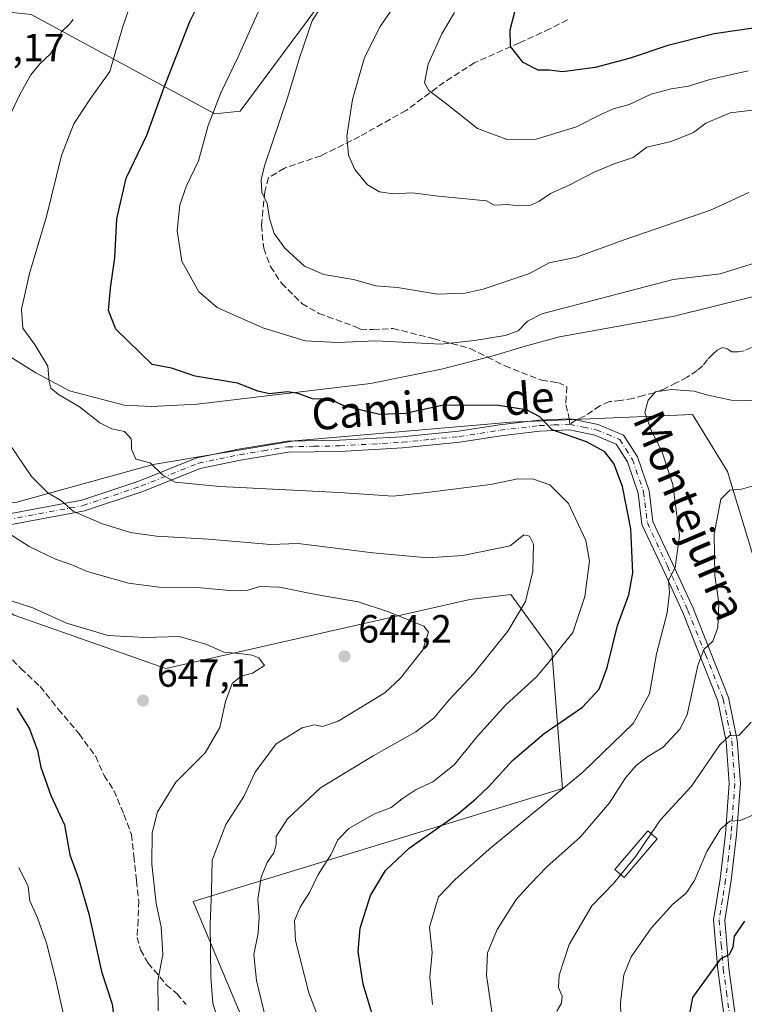
# Model space of a CAD drawing. Units: metres. Extents: x 576877 to 580333, y 4717291 to 4719643.
# Drawn here: x 580037 to 580222, y 4718801 to 4719052 of the extents above; entities that cross this region are included whole.
import ezdxf
from ezdxf.enums import TextEntityAlignment as Align

# ---------------------------------------------------------------- set-up
doc = ezdxf.new("R2010")
doc.units = ezdxf.units.M
doc.header["$MEASUREMENT"] = 0
doc.linetypes.add('DGN Style 3', pattern=[2.307223458686699, 1.648016756204785, -0.6592067024819142])
doc.linetypes.add('DGN Style 4', pattern=[2.6384748266838614, 1.318413404963828, -0.6592067024819142, 0.001648016756204785, -0.6592067024819142])
for name, color, linetype, lineweight in [('Arbolado forestal CxS', 92, 'Continuous', 0), ('Camino Cxs', 7, 'Continuous', 0), ('Camino eje', 30, 'DGN Style 4', 13), ('Curva de nivel maestra', 30, 'Continuous', 30), ('Curva de nivel normal', 30, 'Continuous', 0), ('Edificación ligera Cxs', 1, 'Continuous', 0), ('Matorral CxS', 135, 'Continuous', 0), ('Municipio', 91, 'Continuous', 13), ('Municipio CxS', 4, 'Continuous', 0), ('Pastizal CxS', 92, 'Continuous', 0), ('Punto de cota en terreno', 7, 'Continuous', 0), ('Rótulo de punto de cota en terreno', 7, 'Continuous', 0), ('Senda', 7, 'DGN Style 3', 0), ('Senda no paivmentada conexión', 7, 'DGN Style 3', 0), ('Texto cartográfico', 7, 'Continuous', 0)]:
    doc.layers.add(name, color=color, linetype=linetype, lineweight=lineweight)
doc.styles.add('Style-Arial', font='txt')

# ---------------------------------------------------------------- blocks, each defined once
blk = doc.blocks.new('5PATER')
at = {"layer": 'Pastizal CxS', "linetype": 'Continuous', "lineweight": 0}
h = blk.add_hatch(color=51, dxfattribs=at)
edge = h.paths.add_edge_path()
edge.add_ellipse((0, 0), major_axis=(-0.1095731443231308, -0.1110710700762829), ratio=0.9994222409660322, start_angle=0, end_angle=360)

msp = doc.modelspace()

# ---------------------------------------------------------------- linework, layer by layer
at = {"layer": 'Arbolado forestal CxS', "color": 92, "linetype": 'Continuous', "lineweight": 0}
for points in [[(579848.5608999999, 4719109.210700001, 619.4183000000048), (579882.0119000003, 4719079.640100001, 621.6306999999942), (579919.8668999998, 4719078.3345, 623.138300000006), (579956.6725000005, 4719058.936699999, 628.0969000000041), (580025.5997000001, 4719054.833900001, 638.8726000000024), (580040.2368999999, 4719053.353900001, 637.6771000000008), (580087.0761000002, 4719028.013900001, 620.6674999999959), (580093.4769000001, 4719028.723300001, 618.936400000006), (580117.5185000002, 4719061.1525, 616.4627999999939), (580134.9594999999, 4719069.522299999, 611.9961000000039), (580163.9665000001, 4719069.192100001, 601.3457000000053), (580178.3256999999, 4719086.163899999, 595.4183000000048), (580186.1589000003, 4719143.606100001, 584.6245000000055), (580199.2131000003, 4719167.103900001, 577.2010000000009), (580205.7401000002, 4719223.2413, 570.4860999999946), (580189.3372999998, 4719237.919500001, 575.9869000000035), (580211.7111000001, 4719294.808300001, 567.4988000000012), (580222.8633000003, 4719301.6391, 563.4637999999978), (580233.1546999998, 4719328.986099999, 557.773199999996), (580218.7962999997, 4719351.179500001, 556.7940999999992), (580178.0992999999, 4719363.3015, 557.9658999999956)], [(580117.5185000002, 4719061.1525, 616.4627999999939), (580093.4769000001, 4719028.723300001, 618.936400000006), (580087.0761000002, 4719028.013900001, 620.6674999999959), (580040.2368999999, 4719053.353900001, 637.6771000000008)], [(580000.9792999999, 4718923.3915, 647.0237999999954), (580035.8680999996, 4718900.2159, 645.9726999999984), (580074.5827000003, 4718886.6073, 646.3439999999973), (580152.0214999998, 4718904.176300001, 636.842499999999), (580158.9861000003, 4718905.046700001, 636.5959000000003), (580162.4634999996, 4718905.4813, 636.3724999999977), (580169.7055000003, 4718895.522500001, 633.5151999999945), (580172.9062999999, 4718891.1215, 631.6526000000014), (580175.6747000003, 4718855.947699999, 621.5201999999991), (580081.5305000005, 4718827.152899999, 642.5320000000065), (580115.4688999997, 4718746.210899999, 635.1805000000022), (580226.4234999996, 4718760.569700001, 598.0605999999971), (580231.6441000003, 4718744.9033, 599.5203000000038), (580213.3689000001, 4718724.015699999, 607.0804000000062), (580217.2845000001, 4718696.600500001, 609.1883999999991), (580204.2314999999, 4718692.684699999, 615.0515000000014), (580217.2840999998, 4718669.185900001, 610.4165999999968), (580232.9477000004, 4718662.657099999, 606.1953999999969), (580260.6633000001, 4718590.6845, 601.5748000000021), (580253.6895000003, 4718536.435699999, 601.2670000000071), (580270.6589000003, 4718510.325099999, 597.8463999999949), (580256.3161000004, 4718468.4549, 603.921100000007), (580217.1233000001, 4718418.477299999, 621.0647000000026)], [(580035.8680999996, 4718900.2159, 645.9726999999984), (580074.5827000003, 4718886.6073, 646.3439999999973), (580152.0214999998, 4718904.176300001, 636.842499999999), (580158.9861000003, 4718905.046700001, 636.5959000000003), (580162.4634999996, 4718905.4813, 636.3724999999977), (580169.7055000003, 4718895.522500001, 633.5151999999945), (580172.9062999999, 4718891.1215, 631.6526000000014), (580175.6747000003, 4718855.947699999, 621.5201999999991), (580081.5305000005, 4718827.152899999, 642.5320000000065), (580115.4688999997, 4718746.210899999, 635.1805000000022), (580226.4234999996, 4718760.569700001, 598.0605999999971), (580231.6441000003, 4718744.9033, 599.5203000000038), (580213.3689000001, 4718724.015699999, 607.0804000000062), (580217.2845000001, 4718696.600500001, 609.1883999999991), (580204.2314999999, 4718692.684699999, 615.0515000000014), (580217.2840999998, 4718669.185900001, 610.4165999999968), (580232.9477000004, 4718662.657099999, 606.1953999999969), (580260.6633000001, 4718590.6845, 601.5748000000021), (580253.6895000003, 4718536.435699999, 601.2670000000071), (580270.6589000003, 4718510.325099999, 597.8463999999949), (580256.3161000004, 4718468.4549, 603.921100000007), (580217.1233000001, 4718418.477299999, 621.0647000000026)]]:
    msp.add_polyline3d(points, dxfattribs=at)
at = {"layer": 'Camino Cxs', "color": 7, "linetype": 'Continuous', "lineweight": 0}
for points in [[(580023.2301000003, 4718923.9101, 644.8264999999956), (580053.1101000002, 4718929.4901, 634.0890000000073), (580067.7100999998, 4718934.380100001, 630.9685000000027), (580082.4901000002, 4718940.280099999, 630.0035999999964), (580093.1101000002, 4718942.4901, 629.398000000001), (580105.5500999996, 4718944.520099999, 628.7774999999965), (580118.8201000001, 4718944.770099999, 628.0633999999991), (580134.7001, 4718945.6601, 630.4566999999952), (580149.1601, 4718947.130100001, 627.9811000000045), (580159.5900999998, 4718948.7301, 627.1064000000042), (580169.6300999997, 4718949.920100001, 625.6101000000053), (580177.4030999999, 4718950.2487, 623.712400000004), (580178.0900999998, 4718950.1801, 623.6726000000053), (580184.7401000002, 4718948.780099999, 623.5307999999932), (580191.2301000003, 4718946.0801, 623.0668000000006), (580194.7500999998, 4718940.520099999, 623.0020999999979), (580197.7200999996, 4718931.920100001, 623.3451999999961), (580198.6700999998, 4718924.090100001, 623.107799999998), (580203.6901000004, 4718913.3201, 620.4744000000064), (580208.9301000005, 4718901.940099999, 617.7927000000054), (580217.9901000002, 4718879.170100001, 612.1362999999983), (580220.2001, 4718868.350099999, 609.9244999999937), (580221.0100999996, 4718857.300100001, 607.2606999999989), (580220.0401, 4718844.200099999, 604.4609000000055), (580218.6401000004, 4718832.5101, 602.6947999999975), (580217.0201000003, 4718822.420100001, 601.2111000000004), (580218.0401, 4718810.1601, 600.0133999999962), (580219.6700999998, 4718798.3201, 598.6095000000059)], [(580023.2301000003, 4718923.9101, 644.8264999999956), (580053.1101000002, 4718929.4901, 634.0890000000073), (580067.7100999998, 4718934.380100001, 630.9685000000027), (580082.4901000002, 4718940.280099999, 630.0035999999964), (580093.1101000002, 4718942.4901, 629.398000000001), (580105.5500999996, 4718944.520099999, 628.7774999999965), (580118.8201000001, 4718944.770099999, 628.0633999999991), (580134.7001, 4718945.6601, 630.4566999999952), (580149.1601, 4718947.130100001, 627.9811000000045), (580159.5900999998, 4718948.7301, 627.1064000000042), (580169.6300999997, 4718949.920100001, 625.6101000000053), (580177.4030999999, 4718950.2487, 623.712400000004), (580178.0900999998, 4718950.1801, 623.6726000000053), (580184.7401000002, 4718948.780099999, 623.5307999999932), (580191.2301000003, 4718946.0801, 623.0668000000006), (580194.7500999998, 4718940.520099999, 623.0020999999979), (580197.7200999996, 4718931.920100001, 623.3451999999961), (580198.6700999998, 4718924.090100001, 623.107799999998), (580203.6901000004, 4718913.3201, 620.4744000000064), (580208.9301000005, 4718901.940099999, 617.7927000000054), (580217.9901000002, 4718879.170100001, 612.1362999999983), (580220.2001, 4718868.350099999, 609.9244999999937), (580221.0100999996, 4718857.300100001, 607.2606999999989), (580220.0401, 4718844.200099999, 604.4609000000055), (580218.6401000004, 4718832.5101, 602.6947999999975), (580217.0201000003, 4718822.420100001, 601.2111000000004), (580218.0401, 4718810.1601, 600.0133999999962), (580219.6700999998, 4718798.3201, 598.6095000000059)], [(580216.8901000004, 4718797.770099999, 598.539499999999), (580215.2401000002, 4718809.850099999, 600.4097000000038), (580214.1700999998, 4718822.530099999, 601.9238000000041), (580215.8501000004, 4718832.9001, 603.1959000000061), (580217.2301000003, 4718844.470100001, 604.6254999999946), (580218.1801000005, 4718857.300100001, 607.3266000000004), (580217.4001000002, 4718867.960100001, 610.2109000000055), (580215.2801000001, 4718878.360099999, 612.7926000000007), (580206.3300999999, 4718900.8301, 618.6083000000071), (580201.1300999997, 4718912.130100001, 621.3429999999935), (580195.9200999998, 4718923.300100001, 624.0758999999962), (580194.9501, 4718931.280099999, 624.0622000000003), (580192.1901000004, 4718939.280099999, 624.0402000000031), (580189.3201000001, 4718943.8201, 624.0463000000018), (580183.9001000002, 4718946.0701, 624.5007000000041), (580177.4401000004, 4718947.4301, 624.4291999999987), (580169.8601000002, 4718947.100099999, 625.7629000000015), (580159.9700999996, 4718945.9301, 627.4616999999998), (580149.5100999996, 4718944.3301, 627.9545999999973), (580134.9200999998, 4718942.840100001, 628.4760999999999), (580118.9301000005, 4718941.940099999, 627.849000000002), (580105.8000999996, 4718941.710100001, 628.3889000000054), (580093.6201, 4718939.710100001, 629.0280000000057), (580083.3000999996, 4718937.5701, 629.6022999999988), (580068.6801000005, 4718931.7301, 631.3086999999941), (580053.8201000001, 4718926.7501, 634.5571999999956), (580023.3400999998, 4718921.0601, 645.2798999999941)], [(580216.8901000004, 4718797.770099999, 598.539499999999), (580215.2401000002, 4718809.850099999, 600.4097000000038), (580214.1700999998, 4718822.530099999, 601.9238000000041), (580215.8501000004, 4718832.9001, 603.1959000000061), (580217.2301000003, 4718844.470100001, 604.6254999999946), (580218.1801000005, 4718857.300100001, 607.3266000000004), (580217.4001000002, 4718867.960100001, 610.2109000000055), (580215.2801000001, 4718878.360099999, 612.7926000000007), (580206.3300999999, 4718900.8301, 618.6083000000071), (580201.1300999997, 4718912.130100001, 621.3429999999935), (580195.9200999998, 4718923.300100001, 624.0758999999962), (580194.9501, 4718931.280099999, 624.0622000000003), (580192.1901000004, 4718939.280099999, 624.0402000000031), (580189.3201000001, 4718943.8201, 624.0463000000018), (580183.9001000002, 4718946.0701, 624.5007000000041), (580177.4401000004, 4718947.4301, 624.4291999999987), (580169.8601000002, 4718947.100099999, 625.7629000000015), (580159.9700999996, 4718945.9301, 627.4616999999998), (580149.5100999996, 4718944.3301, 627.9545999999973), (580134.9200999998, 4718942.840100001, 628.4760999999999), (580118.9301000005, 4718941.940099999, 627.849000000002), (580105.8000999996, 4718941.710100001, 628.3889000000054), (580093.6201, 4718939.710100001, 629.0280000000057), (580083.3000999996, 4718937.5701, 629.6022999999988), (580068.6801000005, 4718931.7301, 631.3086999999941), (580053.8201000001, 4718926.7501, 634.5571999999956), (580023.3400999998, 4718921.0601, 645.2798999999941)]]:
    msp.add_polyline3d(points, dxfattribs=at)
at = {"layer": 'Camino eje', "color": 30, "linetype": 'DGN Style 4', "lineweight": 13}
for points in [[(579963.8000999996, 4718945.3225, 656.0127999999969), (579973.1651, 4718939.870100001, 655.1508000000031), (579979.7150999998, 4718936.6951, 653.7119999999995), (579986.3101000004, 4718933.495100001, 651.2143999999971), (579997.2851, 4718925.925100001, 650.2198000000062), (580010.1451000003, 4718923.890100001, 646.8561999999947), (580023.2851, 4718922.485099999, 644.4817999999941), (580053.4650999998, 4718928.120100001, 634.2402000000002), (580068.1951000001, 4718933.0551, 631.0734999999986), (580082.8951000003, 4718938.925100001, 629.7933000000048), (580088.2050999999, 4718940.030099999, 629.199299999993), (580093.3651000002, 4718941.100099999, 629.2119999999995), (580099.4550999999, 4718942.100099999, 628.959600000002), (580105.6750999996, 4718943.1151, 628.4922999999981), (580112.3101000004, 4718943.2401, 628.1285999999964), (580118.8750999998, 4718943.3551, 627.9043999999994), (580134.8101000004, 4718944.2501, 629.4541999999929), (580142.1051000003, 4718944.995100001, 628.327900000004), (580149.3350999998, 4718945.7301, 627.9627000000038), (580154.5651000004, 4718946.530099999, 627.6895999999979), (580159.7801000001, 4718947.3301, 627.1619000000064), (580169.7451, 4718948.5101, 625.6079999999929), (580173.5351, 4718948.675100001, 624.7695999999996), (580177.5551000005, 4718948.845100001, 624.0454000000027)], [(580177.5551000005, 4718948.845100001, 624.0454000000027), (580180.9951, 4718948.1251, 624.0573000000004), (580184.3201000001, 4718947.425100001, 623.977899999998), (580187.0301000001, 4718946.300100001, 623.9612999999954), (580190.2751000002, 4718944.950099999, 623.5457000000024), (580193.4700999996, 4718939.9001, 623.527900000001), (580196.3350999998, 4718931.600099999, 623.7056000000011), (580197.2950999998, 4718923.6951, 623.5255000000034), (580202.4101, 4718912.725099999, 620.7958999999975), (580207.6300999997, 4718901.3851, 618.0785999999935), (580212.1051000003, 4718890.1501, 615.1548999999941), (580216.6350999996, 4718878.765100001, 612.4572999999946), (580217.7401000002, 4718873.3551, 611.0573000000004), (580218.8000999996, 4718868.155099999, 610.0495999999986), (580219.5950999996, 4718857.300100001, 607.2936999999947), (580218.6350999996, 4718844.335100001, 604.5092000000004), (580217.9351000004, 4718838.4901, 603.6303999999947), (580217.2451, 4718832.7051, 602.7997999999934), (580216.4351000004, 4718827.6601, 602.1272999999928), (580215.5950999996, 4718822.475099999, 601.5659000000014), (580216.1300999997, 4718816.1351, 600.8236999999936), (580216.6401000004, 4718810.005100001, 600.2021999999997), (580217.4550999999, 4718804.085100001, 599.5890999999974), (580218.2801000001, 4718798.045100001, 598.5602000000072)]]:
    msp.add_polyline3d(points, dxfattribs=at)
at = {"layer": 'Curva de nivel maestra', "color": 30, "linetype": 'Continuous', "lineweight": 30, "flags": 128}
for points, elevation in [([(580127.0999999996, 4718798.8301), (580124.8799999999, 4718806.110099999), (580123.5899999999, 4718814.420100001), (580124.0999999996, 4718820.360099999), (580126.7400000002, 4718828.690099999), (580130.5099999999, 4718835.040100001), (580136.6200000001, 4718840.770099999), (580149.2599999999, 4718849.700099999), (580153.5999999996, 4718853.380100001), (580156.8700000001, 4718856.4801), (580162.9000000004, 4718863.1501), (580171.0300000003, 4718870.050100001), (580180.79, 4718876.690099999), (580185.0199999996, 4718881.3301), (580187.04, 4718886.880100001), (580189.6399999997, 4718897.590100001), (580192.5999999996, 4718905.4001), (580193.6200000001, 4718911.0001), (580193.0800000001, 4718922.220100001), (580190.9900000002, 4718932.970100001), (580188.7599999999, 4718938.860099999), (580186.4800000004, 4718941.790100001), (580181.79, 4718944.370100001), (580172.9900000002, 4718947.470100001), (580169.8499999996, 4718950.7501), (580166.5099999999, 4718952.550100001), (580159.25, 4718953.620100001), (580145.3200000003, 4718953.710100001), (580135.6299999999, 4718951.600099999), (580129.0099999999, 4718951.350099999), (580120.2199999997, 4718953.5101), (580116.25, 4718955.290100001), (580111.9299999997, 4718955.300100001), (580108.3300000001, 4718956.700099999), (580105.5899999999, 4718957.130100001), (580100.9800000004, 4718956.630100001), (580098.0199999996, 4718957.3201), (580092.7999999998, 4718959.350099999), (580082.0199999996, 4718961.100099999), (580075.9800000004, 4718963.130100001), (580071.0499999998, 4718964.0801), (580061.7800000003, 4718973.0701), (580059.9199999999, 4718977.8201), (580060.4199999999, 4718983.590100001), (580061.5199999996, 4718991.3301), (580062.0599999996, 4719001.2501), (580064.4500000002, 4719011.5601), (580069.7400000002, 4719022.5601), (580074.0800000001, 4719034.530099999), (580080.6799999997, 4719051.540100001), (580089.2999999998, 4719068.970100001)], 625), ([(580257.5999999996, 4719052.8201), (580247.4400000004, 4719051.960100001), (580238.3200000003, 4719051.090100001), (580228.4400000004, 4719050.420100001), (580214.2800000003, 4719048.360099999), (580202.4800000004, 4719045.420100001), (580192.6299999999, 4719042.0701), (580183.9699999997, 4719039.790100001), (580175.6500000004, 4719038.720100001), (580172.25, 4719039.120100001), (580169.4600000001, 4719039.170100001), (580165.6399999997, 4719041.110099999), (580162.4400000004, 4719045.170100001), (580162.3300000001, 4719049.450099999), (580164.2300000004, 4719056.620100001)], 600), ([(580036.5800000001, 4718876.4901), (580039.7999999998, 4718871.210100001), (580041.8399999999, 4718865.6801), (580042.7100000001, 4718861.460100001), (580045.2199999997, 4718854.220100001), (580048.6900000004, 4718846.710100001), (580050.0800000001, 4718839.110099999), (580052.3300000001, 4718833.0001), (580054.9600000001, 4718824.020099999), (580058.1900000004, 4718809.3101), (580060.9199999999, 4718800.9801), (580061.4600000001, 4718796.200099999)], 650), ([(580207.5499999998, 4718795.360099999), (580208.8399999999, 4718802.690099999), (580216.04, 4718812.590100001), (580218.2699999996, 4718813.7501), (580219.1699999999, 4718815.5101), (580219.4600000001, 4718818.3101), (580222.1200000001, 4718822.1801)], 600)]:
    msp.add_lwpolyline(points, dxfattribs=dict(at, elevation=elevation))
at = {"layer": 'Curva de nivel normal', "color": 30, "linetype": 'Continuous', "lineweight": 0, "flags": 128}
for points, elevation in [([(580224.8799999999, 4719029.020099999), (580218.3600000005, 4719028.2401), (580212.2100000001, 4719025.590100001), (580209.0599999996, 4719023.210100001), (580203.3700000001, 4719020.920100001), (580197.1699999999, 4719019.540100001), (580193.6799999997, 4719016.9101), (580188.8099999996, 4719015.2401), (580183.7699999996, 4719013.140100001), (580177.3300000001, 4719009.800100001), (580172.5999999996, 4719007.690099999), (580169.6600000003, 4719005.640100001), (580167.3399999999, 4719004.6601), (580164.5099999999, 4719004.540100001), (580161.6299999999, 4719004.920100001), (580158.2800000003, 4719004.700099999), (580156.2999999998, 4719005.860099999), (580144.0099999999, 4719007.020099999), (580137.4500000002, 4719007.8301), (580132.54, 4719007.600099999), (580129.04, 4719008.120100001), (580125.9600000001, 4719009.9101), (580122.7300000004, 4719013.8301), (580121.1299999999, 4719017.460100001), (580120.6799999997, 4719022.340100001), (580122.1600000003, 4719031.670100001), (580125.2199999997, 4719042.3301), (580129.2199999997, 4719050.290100001), (580135.7800000003, 4719059.9901)], 610), ([(580115.8399999999, 4718791.2401), (580111.0199999996, 4718803.890100001), (580107.5999999996, 4718817.220100001), (580107.3799999999, 4718822.3201), (580108.8200000003, 4718825.700099999), (580111.1600000003, 4718829.5001), (580113.3499999996, 4718834.0701), (580116.6500000004, 4718839.090100001), (580118.4100000003, 4718842.920100001), (580121.1699999999, 4718845.780099999), (580127.5999999996, 4718849.420100001), (580132.0099999999, 4718851.1501), (580134.8099999996, 4718853.360099999), (580138.3399999999, 4718855.710100001), (580142.5999999996, 4718857.7301), (580148.0899999999, 4718862.0001), (580154.0099999999, 4718869.350099999), (580161.2300000004, 4718877.3201), (580169.0499999998, 4718884.460100001), (580173.0700000003, 4718889.200099999), (580178.2699999996, 4718895.790100001), (580181.3600000005, 4718904.9001), (580182.5099999999, 4718913.920100001), (580181.5700000003, 4718919.210100001), (580177.1600000003, 4718928.630100001), (580172.4299999997, 4718933.420100001), (580168.2999999998, 4718934.8201), (580164.2999999998, 4718934.920100001), (580157.2999999998, 4718933.5101), (580141.0999999996, 4718931.4801), (580132.5099999999, 4718930.550100001), (580118.7699999996, 4718931.460100001), (580088.3099999996, 4718932.950099999), (580076.9199999999, 4718934.050100001), (580073.8200000003, 4718935.860099999), (580070.54, 4718938.9801), (580066.9299999997, 4718939.970100001), (580065.8200000003, 4718942.520099999), (580065.7818999998, 4718944.17), (580065.7599999999, 4718945.120100001), (580064.04, 4718947.020099999), (580060.7599999999, 4718947.6501), (580057.7300000004, 4718949.200099999), (580052.5599999996, 4718953.340100001), (580047.1699999999, 4718956.420100001), (580045.2100000001, 4718958.0801), (580044.79, 4718959.800100001), (580044.4400000004, 4718963.670100001), (580041.29, 4718969.0101), (580038.1500000004, 4718973.340100001), (580037.7300000004, 4718978.170100001), (580039.7999999998, 4718987.3201), (580044.1500000004, 4719001.860099999), (580047.9900000002, 4719017.350099999), (580051.0800000001, 4719025.4901), (580055.3799999999, 4719031.9301), (580060.29, 4719038.8201), (580063.5800000001, 4719050.300100001), (580066.5199999996, 4719058.670100001)], 630), ([(580225.1100000005, 4718990.090100001), (580215.8899999997, 4718987.200099999), (580203.8700000001, 4718985.7601), (580170.4199999999, 4718977.050100001), (580166.7400000002, 4718975.1601), (580164.3600000005, 4718972.710100001), (580161.0899999999, 4718971.460100001), (580153.2199999997, 4718970.210100001), (580144.7199999997, 4718969.2501), (580128.0999999996, 4718970.140100001), (580118.3399999999, 4718969.710100001), (580110.1100000005, 4718970.1501), (580099.29, 4718973.440099999), (580087.6600000003, 4718978.600099999), (580082.9800000004, 4718982.590100001), (580078.6600000003, 4718990.470100001), (580077.4199999999, 4718998.1501), (580078.1500000004, 4719004.8201), (580079.8300000001, 4719009.670100001), (580082.9100000003, 4719016.0101), (580085.3799999999, 4719025.0101), (580088.54, 4719033.340100001), (580092.8899999997, 4719042.350099999), (580098.4100000003, 4719054.700099999)], 620), ([(580223.1500000004, 4719007.960100001), (580213.4000000004, 4719003.4801), (580191.1600000003, 4718995.780099999), (580179.2199999997, 4718991.440099999), (580172.2999999998, 4718989.9801), (580167.2199999997, 4718987.300100001), (580155.4600000001, 4718983.3301), (580150.8899999997, 4718982.300100001), (580143.79, 4718981.9901), (580133.6299999999, 4718983.720100001), (580128.0800000001, 4718984.1601), (580122.3499999996, 4718985.780099999), (580114.8200000003, 4718987.040100001), (580109.9000000004, 4718989.140100001), (580104.9199999999, 4718993.7501), (580102.1600000003, 4718997.4801), (580100.9600000001, 4719001.340100001), (580100.4199999999, 4719005.100099999), (580099.0499999998, 4719008.040100001), (580098.8499999996, 4719011.210100001), (580099.7199999997, 4719014.7601), (580105.6900000004, 4719032.340100001), (580108.6500000004, 4719042.3201), (580111.8600000005, 4719051.6801), (580114.6100000005, 4719055.9801)], 615), ([(580034.3200000003, 4719026.4901), (580037.3799999999, 4719032.960100001), (580040.1600000003, 4719037.9301), (580042.5, 4719040.850099999), (580045.1500000004, 4719043.2601), (580046.6299999999, 4719045.670100001), (580047.9500000002, 4719048.940099999), (580049.9900000002, 4719050.850099999), (580050.9500000002, 4719052.0801)], 635), ([(580222.9600000001, 4719038.9801), (580213.2000000002, 4719036.7601), (580207.7800000003, 4719035.040100001), (580203.3700000001, 4719034.4101), (580198.2400000002, 4719033.040100001), (580192.6500000004, 4719030.4001), (580188.6299999999, 4719029.300100001), (580185.6299999999, 4719027.960100001), (580179.2100000001, 4719024.6601), (580168.9100000003, 4719021.5101), (580161.7199999997, 4719021.4001), (580154.0099999999, 4719024.2601), (580145.79, 4719030.800100001), (580141.6200000001, 4719033.9901), (580140.5199999996, 4719035.890100001), (580141.4000000004, 4719040.630100001), (580144.9400000004, 4719048.440099999), (580148.1100000005, 4719053.840100001)], 605), ([(580142.5, 4718800.9001), (580141.8600000005, 4718807.920100001), (580142.4500000002, 4718814.1801), (580141.7999999998, 4718820.620100001), (580144.04, 4718828.3301), (580148.2100000001, 4718832.7301), (580156.9699999997, 4718840.4901), (580180.7199999997, 4718860.0601), (580193.6399999997, 4718872.540100001), (580197.8200000003, 4718880.1601), (580199.6299999999, 4718890.360099999), (580202.3799999999, 4718900.7601), (580202.9000000004, 4718905.960100001), (580202.7199999997, 4718909.140100001), (580204.3499999996, 4718912.3201), (580205.4500000002, 4718920.470100001), (580203.7800000003, 4718933.5001), (580201.0599999996, 4718941.780099999), (580199.8415000001, 4718944.17), (580198.4699999997, 4718946.860099999), (580196.6600000003, 4718951.850099999), (580197.5, 4718955.0101), (580199.4000000004, 4718957.100099999), (580203.4500000002, 4718957.710100001), (580209.2400000002, 4718957.3201), (580212.3799999999, 4718956.340100001), (580218.6699999999, 4718955.0001), (580227.1900000004, 4718954.8101)], 620), ([(580100.1500000004, 4718796.870100001), (580097.6799999997, 4718807.0701), (580096.9800000004, 4718813.690099999), (580098.0599999996, 4718819.0701), (580098.3799999999, 4718823.360099999), (580097.9900000002, 4718827.780099999), (580098.8600000005, 4718833.360099999), (580100.3700000001, 4718837.140100001), (580102.0599999996, 4718839.5701), (580102.6500000004, 4718841.7301), (580102.6799999997, 4718843.7601), (580105.5800000001, 4718848.270099999), (580113.9600000001, 4718856.1501), (580127.4400000004, 4718864.300100001), (580138.2999999998, 4718870.440099999), (580142.8799999999, 4718873.880100001), (580146.6900000004, 4718878.4801), (580153.0800000001, 4718885.280099999), (580161.7699999996, 4718896.120100001), (580166.2199999997, 4718903.690099999), (580168.0800000001, 4718911.420100001), (580168.2599999999, 4718918.3101), (580167.2599999999, 4718920.360099999), (580165.7800000003, 4718920.6501), (580162.29, 4718917.870100001), (580150.29, 4718915.360099999), (580141.3600000005, 4718914.7601), (580127.3300000001, 4718916.0801), (580108.2999999998, 4718918.4301), (580101.2400000002, 4718918.220100001), (580085.4600000001, 4718919.5801), (580072.1600000003, 4718920.350099999), (580065.54, 4718921.2501), (580058.1799999997, 4718923.5601), (580050.9500000002, 4718926.6601), (580047.9699999997, 4718929.3101), (580044.4600000001, 4718931.360099999), (580040.2999999998, 4718935.5001), (580034.4364, 4718944.17)], 635), ([(580157.9500000002, 4718796.7401), (580156.3200000003, 4718808.4301), (580156.5599999996, 4718814.0801), (580158.9699999997, 4718820.040100001), (580163.8200000003, 4718827.670100001), (580167.4400000004, 4718831.600099999), (580171.6699999999, 4718836.020099999), (580180.1600000003, 4718843.600099999), (580187.6200000001, 4718852.360099999), (580191.75, 4718858.690099999), (580194.4199999999, 4718861.880100001), (580197.3799999999, 4718864.1501), (580201.2999999998, 4718866.530099999), (580205.5599999996, 4718871.1501), (580207.4800000004, 4718874.780099999), (580210.1799999997, 4718887.380100001), (580211.6600000003, 4718891.440099999), (580213.9800000004, 4718893.530099999), (580215.2599999999, 4718897.0601), (580215.4800000004, 4718903.200099999), (580214.5099999999, 4718910.3101), (580214.3600000005, 4718920.8101), (580216.0099999999, 4718929.790100001), (580218.3200000003, 4718932.0601), (580221.2999999998, 4718932.3201), (580226.0599999996, 4718933.700099999)], 615), ([(580089.5, 4718791.550100001), (580086.5199999996, 4718801.2601), (580086.0099999999, 4718807.920100001), (580085.8799999999, 4718821.380100001), (580086.1600000003, 4718829.780099999), (580086.3600000005, 4718837.710100001), (580089.8799999999, 4718846.8201), (580094.4800000004, 4718853.960100001), (580097.3499999996, 4718860.1801), (580102.7000000002, 4718867.340100001), (580109.2999999998, 4718871.460100001), (580112.3399999999, 4718872.190099999), (580114.4800000004, 4718871.8101), (580118.4600000001, 4718873.1801), (580130.3600000005, 4718880.370100001), (580134.3399999999, 4718884.090100001), (580140.0999999996, 4718891.360099999), (580141.5499999998, 4718895.870100001), (580140.3300000001, 4718897.380100001), (580131.3300000001, 4718901.050100001), (580123.54, 4718903.590100001), (580112.7800000003, 4718905.4901), (580103.5599999996, 4718907.340100001), (580098.5499999998, 4718907.520099999), (580095.4600000001, 4718906.5701), (580091.6900000004, 4718906.390100001), (580082.5300000003, 4718907.2401), (580072.9000000004, 4718907.340100001), (580065, 4718908.3101), (580054.5, 4718911.280099999), (580050.1500000004, 4718913.190099999), (580046.4600000001, 4718914.5001), (580039.6900000004, 4718917.7301), (580031.9600000001, 4718922.6601)], 640), ([(580035.0999999996, 4718903.870100001), (580040.6399999997, 4718902.040100001), (580049.2199999997, 4718898.120100001), (580059.8899999997, 4718895.030099999), (580069.2999999998, 4718894.530099999), (580078.0300000003, 4718894.7401), (580085.04, 4718892.7401), (580089.3399999999, 4718890.720100001), (580093.3600000005, 4718890.4001), (580096.5899999999, 4718889.960100001), (580098.2999999998, 4718889.340100001), (580099.6699999999, 4718887.3101), (580096.6200000001, 4718885.380100001), (580093.7999999998, 4718884.590100001), (580091.4900000002, 4718882.800100001), (580089.7300000004, 4718878.1801), (580088.3399999999, 4718871.5601), (580084.5599999996, 4718865.0801), (580077.1200000001, 4718857.590100001), (580072.4699999997, 4718850.0801), (580071.0499999998, 4718844.6801), (580071, 4718836.6801), (580072.0800000001, 4718826.690099999), (580073.3499999996, 4718820.700099999), (580073.8200000003, 4718813.6801), (580072.5599999996, 4718806.940099999), (580072.5899999999, 4718799.3101)], 645), ([(580198.2566000001, 4718844.475400001), (580200.6699999999, 4718848.0001), (580208.5499999998, 4718856.5601), (580215.79, 4718867.110099999), (580218.4100000003, 4718869.5701), (580220.6399999997, 4718869.520099999), (580223.7199999997, 4718872.9101)], 610), ([(580190.5899999999, 4718794.6801), (580190.4400000004, 4718801.440099999), (580191.2599999999, 4718808.4801), (580193.1299999999, 4718813.0701), (580198.2999999998, 4718820.350099999), (580203.8200000003, 4718826.520099999), (580207.1600000003, 4718829.340100001), (580209.3399999999, 4718832.540100001), (580212.4299999997, 4718839.9001), (580215.9699999997, 4718845.620100001), (580218.3099999996, 4718847.6501), (580220.9299999997, 4718847.850099999), (580225.9600000001, 4718849.950099999)], 605), ([(580198.2566000001, 4718844.475400001), (580194.3499999996, 4718838.770099999), (580190.4935999997, 4718834.024800001)], 610), ([(580037.0800000001, 4718835.840100001), (580039.4600000001, 4718831.030099999), (580039.9100000003, 4718827.360099999), (580041.8099999996, 4718822.9801), (580044.0999999996, 4718816.5601), (580046.4299999997, 4718807.540100001), (580048.4400000004, 4718798.4001)], 655), ([(580174.2100000001, 4718799.2501), (580175.4100000003, 4718801.280099999), (580175.5700000003, 4718803.050100001), (580174.6699999999, 4718805.280099999), (580174.8099999996, 4718808.4101), (580177.3899999997, 4718816.2301), (580183.1799999997, 4718826.0801), (580188.7100000001, 4718831.8301), (580190.4935999997, 4718834.024800001)], 610)]:
    msp.add_lwpolyline(points, dxfattribs=dict(at, elevation=elevation))
at = {"layer": 'Edificación ligera Cxs', "color": 1, "linetype": 'Continuous', "lineweight": 0}
msp.add_polyline3d([(580199.7901, 4718843.170100001, 609.8102000000072), (580191.4001000002, 4718833.2601, 612.0258999999933), (580188.9700999996, 4718835.3101, 611.6420999999973), (580197.3701, 4718845.2301, 610.7017000000051), (580199.7901, 4718843.170100001, 609.8102000000072)], dxfattribs=at)
msp.add_3dface([(580199.7901, 4718843.170100001, 612.0258999999933), (580191.4001000002, 4718833.2601, 612.0258999999933), (580188.9700999996, 4718835.3101, 612.0258999999933), (580197.3701, 4718845.2301, 612.0258999999933)], dxfattribs=at)
at = {"layer": 'Matorral CxS', "color": 135, "linetype": 'Continuous', "lineweight": 0}
for points in [[(580296.4338999996, 4719385.2116, 553.0849000000017), (580302.0933999997, 4718895.613399999, 594.368100000007), (580300.1534000002, 4718894.643300001, 594.8184000000037), (580295.6852000002, 4718886.2031, 595.1131000000023), (580289.2301000003, 4718877.2663, 595.5219999999972), (580284.2653999999, 4718868.827099999, 595.6785999999993), (580276.3211000003, 4718856.4143, 596.0218000000023), (580263.909, 4718844.9965, 596.7709999999934), (580253.4830999998, 4718839.037500001, 595.8776000000071), (580245.5828999998, 4718826.8073, 594.2019), (580245.5350000003, 4718826.732899999, 594.1972999999998), (580245.4817000004, 4718826.6503, 594.192200000005), (580239.4782999996, 4718865.010500001, 602.1775000000052), (580217.7379000001, 4718936.845899999, 616.2985000000045), (580208.7962999997, 4718951.376499999, 619.1863000000012), (580162.5028999997, 4718949.407099999, 625.8340000000027), (580107.3202999998, 4718944.609300001, 627.2130000000034), (580071.3317, 4718938.6117, 630.226800000004), (580036.5425000004, 4718929.015100001, 637.9726999999984)], [(579848.5608999999, 4719109.210700001, 619.4183000000048), (579882.0119000003, 4719079.640100001, 621.6306999999942), (579919.8668999998, 4719078.3345, 623.138300000006), (579956.6725000005, 4719058.936699999, 628.0969000000041), (580025.5997000001, 4719054.833900001, 638.8726000000024), (580040.2368999999, 4719053.353900001, 637.6771000000008), (580087.0761000002, 4719028.013900001, 620.6674999999959), (580093.4769000001, 4719028.723300001, 618.936400000006), (580117.5185000002, 4719061.1525, 616.4627999999939), (580134.9594999999, 4719069.522299999, 611.9961000000039), (580163.9665000001, 4719069.192100001, 601.3457000000053), (580178.3256999999, 4719086.163899999, 595.4183000000048), (580186.1589000003, 4719143.606100001, 584.6245000000055), (580199.2131000003, 4719167.103900001, 577.2010000000009), (580205.7401000002, 4719223.2413, 570.4860999999946), (580189.3372999998, 4719237.919500001, 575.9869000000035), (580211.7111000001, 4719294.808300001, 567.4988000000012), (580222.8633000003, 4719301.6391, 563.4637999999978), (580233.1546999998, 4719328.986099999, 557.773199999996), (580218.7962999997, 4719351.179500001, 556.7940999999992), (580178.0992999999, 4719363.3015, 557.9658999999956)], [(580040.2368999999, 4719053.353900001, 637.6771000000008), (580087.0761000002, 4719028.013900001, 620.6674999999959), (580093.4769000001, 4719028.723300001, 618.936400000006), (580117.5185000002, 4719061.1525, 616.4627999999939)], [(580245.4817000004, 4718826.6503, 594.192200000005), (580239.4782999996, 4718865.010500001, 602.1775000000052), (580217.7379000001, 4718936.845899999, 616.2985000000045), (580208.7962999997, 4718951.376499999, 619.1863000000012), (580162.5028999997, 4718949.407099999, 625.8340000000027), (580107.3202999998, 4718944.609300001, 627.2130000000034), (580071.3317, 4718938.6117, 630.226800000004), (580036.5425000004, 4718929.015100001, 637.9726999999984), (580016.1491, 4718927.8159, 643.3522999999988), (580000.9792999999, 4718923.3915, 647.0237999999954)], [(580036.5425000004, 4718929.015100001, 637.9726999999984), (580071.3317, 4718938.6117, 630.226800000004), (580107.3202999998, 4718944.609300001, 627.2130000000034), (580162.5028999997, 4718949.407099999, 625.8340000000027), (580208.7962999997, 4718951.376499999, 619.1863000000012), (580217.7379000001, 4718936.845899999, 616.2985000000045), (580239.4782999996, 4718865.010500001, 602.1775000000052), (580245.4817000004, 4718826.6503, 594.192200000005), (580241.7560999999, 4718796.477499999, 593.2777999999962), (580261.3170999996, 4718759.4451, 589.6080999999976), (580282.2883000001, 4718726.753699999, 586.5311999999976), (580304.2313999999, 4718708.9045, 582.921199999997), (580304.2516999999, 4718708.8946, 582.9180999999953), (580310.5608999999, 4718163.094500001, 640.9701999999961)], [(580000.9792999999, 4718923.3915, 647.0237999999954), (580035.8680999996, 4718900.2159, 645.9726999999984), (580074.5827000003, 4718886.6073, 646.3439999999973), (580152.0214999998, 4718904.176300001, 636.842499999999), (580158.9861000003, 4718905.046700001, 636.5959000000003), (580162.4634999996, 4718905.4813, 636.3724999999977), (580169.7055000003, 4718895.522500001, 633.5151999999945), (580172.9062999999, 4718891.1215, 631.6526000000014), (580175.6747000003, 4718855.947699999, 621.5201999999991), (580081.5305000005, 4718827.152899999, 642.5320000000065), (580115.4688999997, 4718746.210899999, 635.1805000000022), (580226.4234999996, 4718760.569700001, 598.0605999999971), (580231.6441000003, 4718744.9033, 599.5203000000038), (580213.3689000001, 4718724.015699999, 607.0804000000062), (580217.2845000001, 4718696.600500001, 609.1883999999991), (580204.2314999999, 4718692.684699999, 615.0515000000014), (580217.2840999998, 4718669.185900001, 610.4165999999968), (580232.9477000004, 4718662.657099999, 606.1953999999969), (580260.6633000001, 4718590.6845, 601.5748000000021), (580253.6895000003, 4718536.435699999, 601.2670000000071), (580270.6589000003, 4718510.325099999, 597.8463999999949), (580256.3161000004, 4718468.4549, 603.921100000007), (580217.1233000001, 4718418.477299999, 621.0647000000026)], [(580217.1233000001, 4718418.477299999, 621.0647000000026), (580256.3161000004, 4718468.4549, 603.921100000007), (580270.6589000003, 4718510.325099999, 597.8463999999949), (580253.6895000003, 4718536.435699999, 601.2670000000071), (580260.6633000001, 4718590.6845, 601.5748000000021), (580232.9477000004, 4718662.657099999, 606.1953999999969), (580217.2840999998, 4718669.185900001, 610.4165999999968), (580204.2314999999, 4718692.684699999, 615.0515000000014), (580217.2845000001, 4718696.600500001, 609.1883999999991), (580213.3689000001, 4718724.015699999, 607.0804000000062), (580231.6441000003, 4718744.9033, 599.5203000000038), (580226.4234999996, 4718760.569700001, 598.0605999999971), (580115.4688999997, 4718746.210899999, 635.1805000000022), (580081.5305000005, 4718827.152899999, 642.5320000000065), (580175.6747000003, 4718855.947699999, 621.5201999999991), (580172.9062999999, 4718891.1215, 631.6526000000014), (580169.7055000003, 4718895.522500001, 633.5151999999945), (580162.4634999996, 4718905.4813, 636.3724999999977), (580158.9861000003, 4718905.046700001, 636.5959000000003), (580152.0214999998, 4718904.176300001, 636.842499999999), (580074.5827000003, 4718886.6073, 646.3439999999973), (580035.8680999996, 4718900.2159, 645.9726999999984)]]:
    msp.add_polyline3d(points, dxfattribs=at)
at = {"layer": 'Municipio', "color": 91, "linetype": 'Continuous', "lineweight": 13, "flags": 128}
msp.add_lwpolyline([(580012.1550000005, 4718980.207000002), (580041.3890000018, 4718961.946000002), (580049.9639999998, 4718957.379000001), (580063.9520000002, 4718953.764000001), (580070.939000001, 4718953.426000002), (580082.5350000019, 4718954.017000004), (580126.6910000006, 4718959.24), (580144.8630000001, 4718962.903000004), (580158.245000002, 4718966.392999999), (580166.1320000014, 4718968.800999999), (580174.8900000014, 4718971.130000002), (580204.127000001, 4718976.407000001), (580224.0070000008, 4718981.339000001), (580228.7480000004, 4718981.728000001), (580241.7000000008, 4718980.514000002), (580259.7240000004, 4718973.263), (580271.5870000012, 4718967.703000002), (580301.4519351234, 4718951.104842118)], dxfattribs=at)
msp.add_lwpolyline([(580012.1550000005, 4718980.207000002), (580041.3890000018, 4718961.946000002), (580049.9639999998, 4718957.379000001), (580063.9520000002, 4718953.764000001), (580070.939000001, 4718953.426000002), (580082.5350000019, 4718954.017000004), (580126.6910000006, 4718959.24), (580144.8630000001, 4718962.903000004), (580158.245000002, 4718966.392999999), (580166.1320000014, 4718968.800999999), (580174.8900000014, 4718971.130000002), (580204.127000001, 4718976.407000001), (580224.0070000008, 4718981.339000001), (580228.7480000004, 4718981.728000001), (580241.7000000008, 4718980.514000002), (580259.7240000004, 4718973.263), (580271.5870000012, 4718967.703000002), (580301.4519351234, 4718951.104842118)], dxfattribs=at)
at = {"layer": 'Municipio CxS', "color": 4, "linetype": 'Continuous', "lineweight": 0, "flags": 128}
for points in [[(580293.4500006052, 4719643.349982771), (580301.451935123, 4718951.104842116), (580271.5870000005, 4718967.703000001), (580259.7239999998, 4718973.262999999), (580241.7000000002, 4718980.514000001), (580228.7479999998, 4718981.728), (580224.0070000002, 4718981.339000001), (580204.1270000006, 4718976.407000001), (580174.8900000007, 4718971.130000001), (580166.1320000008, 4718968.801), (580158.2449999992, 4718966.392999998), (580144.8629999995, 4718962.903000002), (580126.691, 4718959.239999999), (580082.5349999992, 4718954.017000002), (580070.9390000004, 4718953.426000001), (580063.9519999995, 4718953.764000001), (580049.9639999993, 4718957.379000001), (580041.3890000012, 4718961.946000001), (580012.155, 4718980.207000001)], [(580012.155, 4718980.207000001), (580041.3890000012, 4718961.946000001), (580049.9639999993, 4718957.379000001), (580063.9519999995, 4718953.764000001), (580070.9390000004, 4718953.426000001), (580082.5349999992, 4718954.017000002), (580126.691, 4718959.239999999), (580144.8629999995, 4718962.903000002), (580158.2449999992, 4718966.392999998), (580166.1320000008, 4718968.801), (580174.8900000007, 4718971.130000001), (580204.1270000006, 4718976.407000001), (580224.0070000002, 4718981.339000001), (580228.7479999998, 4718981.728), (580241.7000000002, 4718980.514000001), (580259.7239999998, 4718973.262999999), (580271.5870000005, 4718967.703000001), (580301.451935123, 4718951.104842116), (580317.1208768382, 4717595.589030537)]]:
    msp.add_lwpolyline(points, dxfattribs=at)
at = {"layer": 'Senda', "color": 7, "linetype": 'DGN Style 3', "lineweight": 0}
for points in [[(580176.9200999998, 4719052.0101, 597.4244000000035), (580172.4600999998, 4719049.6601, 598.674199999994), (580164.6801000005, 4719046.100099999, 600.3672999999981), (580153.3000999996, 4719041.0601, 603.4043999999994), (580145.5401, 4719036.090100001, 604.9223999999958), (580135.8201000001, 4719028.880100001, 607.2299999999959), (580123.9600999998, 4719022.2401, 609.4040999999997), (580114.1401000004, 4719017.3201, 612.3325999999943), (580104.7901, 4719014.1801, 614.9210000000021), (580100.7200999996, 4719011.7401, 617.4088000000047), (580099.7801000001, 4719008.100099999, 618.9609000000055), (580098.9301000005, 4718999.630100001, 615.9621999999945), (580099.5000999998, 4718993.7401, 616.2725000000064), (580101.2200999996, 4718989.090100001, 616.6772999999957), (580104.0301000001, 4718984.840100001, 617.0124000000069), (580109.2100999998, 4718979.670100001, 618.4336999999941), (580113.5500999996, 4718977.110099999, 619.5816000000051), (580122.9401000004, 4718973.710100001, 621.465200000006), (580124.1601, 4718973.130100001, 621.8206000000064), (580127.3800999997, 4718972.9901, 622.6910999999964), (580132.4001000002, 4718973.280099999, 624.7157000000007), (580142.9101, 4718970.6601, 622.9747999999963), (580152.1001000004, 4718968.1501, 621.2737000000052), (580156.5401, 4718966.0001, 621.8439999999973), (580160.9501, 4718963.7401, 622.2402000000002), (580170.2701000003, 4718960.090100001, 622.9440999999933), (580174.4775, 4718959.474099999, 622.5956000000006), (580176.8059, 4718958.4157, 621.9355000000069), (580176.5941000005, 4718955.875700001, 622.3481999999931), (580176.5412999997, 4718953.811899999, 622.9851000000053), (580177.4030999999, 4718950.2487, 623.712400000004)], [(580223.8488999996, 4718968.390500001, 622.6236000000063), (580221.9967, 4718967.596700001, 622.4444999999978), (580220.4093000004, 4718967.3321, 622.5412000000069), (580218.8217000002, 4718967.3321, 622.6753000000026), (580217.6310999999, 4718968.1259, 622.867499999993), (580216.4404999996, 4718968.390500001, 622.953999999998), (580215.1174999997, 4718967.7291, 622.9196999999986), (580213.9269000003, 4718966.670700001, 622.8754000000044), (580212.6041000001, 4718965.347899999, 622.7798999999941), (580211.4134999998, 4718963.760299999, 622.5638000000035), (580209.9581000004, 4718962.569700001, 622.2019), (580207.4446999999, 4718960.8499, 621.4435999999987), (580204.6665000003, 4718959.3947, 621.0295999999944), (580201.4914999995, 4718957.8071, 620.3307999999961), (580199.1102999998, 4718956.881100001, 620.1858999999968), (580196.3321000002, 4718956.219699999, 620.2813000000025), (580193.6863000002, 4718955.425899999, 620.4977999999974), (580190.5113000004, 4718954.896700001, 620.9927000000025), (580187.6009000001, 4718954.632099999, 621.5666999999958), (580185.2197000004, 4718953.573899999, 622.1015000000043), (580181.1185, 4718950.795700001, 623.3148999999976), (580179.1926999995, 4718949.947899999, 623.6655000000028)], [(580033.8211000003, 4718890.4277, 649.4501000000018), (580037.6310999999, 4718886.617699999, 649.0224000000017), (580042.4994999999, 4718881.961100001, 648.9658000000054), (580047.1561000004, 4718876.246099999, 648.7118999999948), (580052.4477000004, 4718869.8959, 648.2854999999981), (580056.6810999997, 4718864.1809, 648.0679999999993), (580058.7977, 4718859.312700001, 648.5874999999943), (580061.3377, 4718855.502699999, 648.7422999999981), (580063.8777000001, 4718849.3643, 647.7026000000042), (580065.7829, 4718844.284299999, 647.3496000000014), (580066.4178999999, 4718838.780900001, 647.7399000000005), (580067.0528999995, 4718832.4309, 647.5075999999972), (580067.6879000004, 4718827.3509, 648.068299999999), (580067.4760999996, 4718822.4825, 646.9321000000054), (580067.2644999997, 4718818.037500001, 646.8340999999928), (580068.1111000003, 4718814.862500001, 647.1483000000007), (580070.0160999997, 4718811.4759, 648.0586999999941), (580074.6728999997, 4718805.9725, 646.9643999999971), (580077.4244999997, 4718803.644099999, 644.3334000000032), (580079.7528999997, 4718800.8925, 643.4364999999962)]]:
    msp.add_polyline3d(points, dxfattribs=at)
at = {"layer": 'Senda no paivmentada conexión', "color": 7, "linetype": 'DGN Style 3', "lineweight": 0, "extrusion": (-0.02471615877819158, 0.2282342124332237, 0.9732924821297232), "elevation": 1063293.191299002, "flags": 128}
msp.add_lwpolyline([(-1084863.745578228, -4505283.109934155), (-1084863.745578228, -4505281.659387376)], dxfattribs=at)
at = {"layer": 'Senda no paivmentada conexión', "color": 7, "linetype": 'DGN Style 3', "lineweight": 0, "extrusion": (0.1567297400624637, 0.1055456504655536, 0.981985694522968), "elevation": 589608.4064261841, "flags": 128}
msp.add_lwpolyline([(3590079.241258432, -3060847.899511334), (3590079.241258432, -3060845.888982647)], dxfattribs=at)

# ---------------------------------------------------------------- block references
at = {"layer": 'Punto de cota en terreno', "color": 7, "linetype": 'Continuous', "lineweight": 0, "xscale": 10, "yscale": 10, "zscale": 10}
for p in [(580120.0800000001, 4718889.680000001, 644.1999999999971), (580068.7599999999, 4718878.41, 647.1000000000058)]:
    msp.add_blockref('5PATER', p, dxfattribs=at)

# ---------------------------------------------------------------- texts
at = {"layer": 'Rótulo de punto de cota en terreno', "color": 7, "linetype": 'Continuous', "lineweight": 0, "style": 'Style-Arial'}
for s, p in [('636,17', (580019.5678000003, 4719041.397800001)), ('644,2', (580123.6078000005, 4718893.207800001)), ('647,1', (580072.2878000002, 4718881.937799999))]:
    msp.add_text(s, height=7.000000000000002, dxfattribs=at).set_placement(p)
at = {"layer": 'Texto cartográfico', "color": 7, "linetype": 'Continuous', "lineweight": 0, "style": 'Style-Arial'}
for s, rotation, p in [('Camino    de', 4.387280215742026, (580142.6204666654, 4718953.639966156)), ('Montejurra', 292.9473212281861, (580208.1607636237, 4718925.636143175))]:
    msp.add_text(s, height=8, rotation=rotation, dxfattribs=at).set_placement(p, align=Align.MIDDLE_CENTER)

doc.saveas('drawing.dxf')
